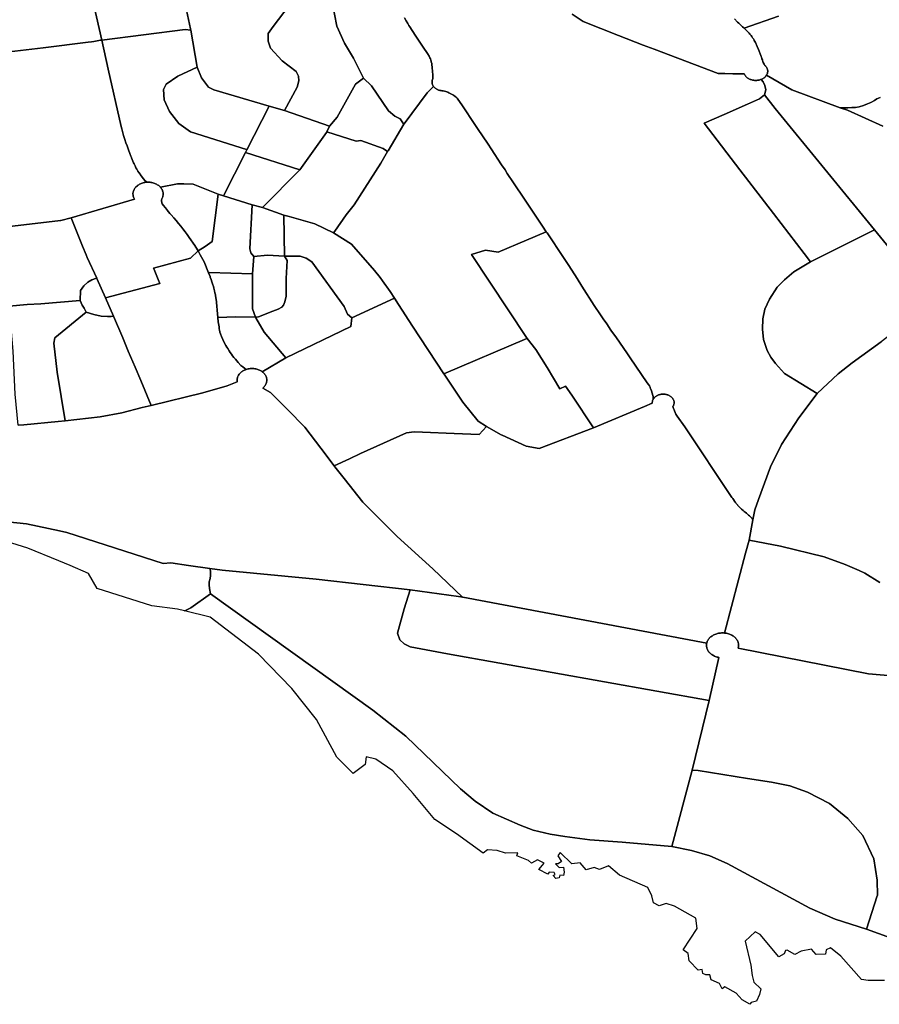
# Model space of a CAD drawing. Extents: x -9.487 to -9.308, y 38.676 to 38.769.
# Drawn here: x -9.439 to -9.429, y 38.69 to 38.702 of the extents above; entities that cross this region are included whole.
import ezdxf

# ---------------------------------------------------------------- set-up
doc = ezdxf.new("R2010")
doc.units = 0

msp = doc.modelspace()

# ---------------------------------------------------------------- linework, layer by layer
at = {"layer": 'sub-seccao_estatistica_2011'}
for points in [[(-9.439395, 38.70395), (-9.439298, 38.703996), (-9.439166, 38.70403), (-9.439038, 38.704048), (-9.438912, 38.704056), (-9.43883, 38.704046), (-9.43883, 38.704046), (-9.438799, 38.703962), (-9.438762, 38.703845), (-9.438733, 38.703735), (-9.438728, 38.703716), (-9.438725, 38.703703), (-9.438712, 38.703652), (-9.43849, 38.702661), (-9.438346, 38.702018), (-9.438362, 38.702016), (-9.438444, 38.702002), (-9.438476, 38.701997), (-9.438517, 38.70199), (-9.439081, 38.70192), (-9.439657, 38.701852)], [(-9.43599, 38.702454), (-9.43619, 38.70219), (-9.436255, 38.7021), (-9.436254, 38.702005), (-9.436223, 38.701915), (-9.436077, 38.701757), (-9.435903, 38.701622), (-9.435875, 38.701565), (-9.435868, 38.701505), (-9.435888, 38.701426), (-9.436051, 38.701134), (-9.43624, 38.701188), (-9.436935, 38.701394), (-9.437002, 38.701428), (-9.437092, 38.701543), (-9.437147, 38.701678), (-9.437228, 38.702142), (-9.437232, 38.70216), (-9.437354, 38.702752)], [(-9.435449, 38.702494), (-9.435392, 38.702195), (-9.435296, 38.701978), (-9.435183, 38.701789), (-9.435055, 38.701539), (-9.435155, 38.701466), (-9.435388, 38.701048), (-9.435485, 38.700936), (-9.436051, 38.701134), (-9.435888, 38.701426), (-9.435868, 38.701505), (-9.435875, 38.701565), (-9.435903, 38.701622), (-9.436077, 38.701757), (-9.436223, 38.701915), (-9.436254, 38.702005), (-9.436255, 38.7021), (-9.43619, 38.70219), (-9.43599, 38.702454)], [(-9.434542, 38.702297), (-9.434521, 38.702259), (-9.434501, 38.702226), (-9.434486, 38.7022), (-9.434474, 38.702183), (-9.434405, 38.702078), (-9.434305, 38.70193), (-9.434253, 38.701851), (-9.434231, 38.701815), (-9.434227, 38.701809), (-9.434222, 38.701795), (-9.434215, 38.701781), (-9.434211, 38.701767), (-9.434207, 38.701755), (-9.434204, 38.701743), (-9.434199, 38.701723), (-9.434197, 38.701705), (-9.434193, 38.701683), (-9.434192, 38.70166), (-9.43419, 38.701638), (-9.434188, 38.701615), (-9.434186, 38.701592), (-9.434186, 38.701569), (-9.434186, 38.701553), (-9.434185, 38.701532), (-9.434185, 38.701532), (-9.434188, 38.701526), (-9.43419, 38.70152), (-9.434193, 38.701513), (-9.434194, 38.701506), (-9.434195, 38.701499), (-9.434195, 38.701493), (-9.434195, 38.701486), (-9.434194, 38.701479), (-9.434193, 38.701472), (-9.434192, 38.701466), (-9.434189, 38.701459), (-9.434187, 38.701453), (-9.434184, 38.701446), (-9.43418, 38.70144), (-9.434176, 38.701434), (-9.434257, 38.701355), (-9.434547, 38.700966), (-9.43455, 38.70096), (-9.434554, 38.700966), (-9.434597, 38.701027), (-9.434661, 38.701061), (-9.434742, 38.70113), (-9.434954, 38.701443), (-9.435055, 38.701539), (-9.435183, 38.701789), (-9.435296, 38.701978), (-9.435392, 38.702195), (-9.435449, 38.702494)], [(-9.432432, 38.702344), (-9.432294, 38.702252), (-9.431851, 38.702077), (-9.431542, 38.701956), (-9.431404, 38.701904), (-9.430598, 38.701599), (-9.430515, 38.701597), (-9.430415, 38.701595), (-9.430272, 38.701593), (-9.430269, 38.701586), (-9.430265, 38.70158), (-9.430261, 38.701573), (-9.430257, 38.701567), (-9.430252, 38.701561), (-9.430246, 38.701555), (-9.43024, 38.70155), (-9.430234, 38.701545), (-9.430226, 38.70154), (-9.430219, 38.701536), (-9.430212, 38.701531), (-9.430204, 38.701528), (-9.430196, 38.701524), (-9.430187, 38.701521), (-9.430178, 38.701519), (-9.430169, 38.701516), (-9.43016, 38.701515), (-9.430151, 38.701513), (-9.430142, 38.701512), (-9.430132, 38.701512), (-9.430123, 38.701512), (-9.430114, 38.701512), (-9.430104, 38.701513), (-9.430095, 38.701515), (-9.430086, 38.701516), (-9.430077, 38.701519), (-9.430068, 38.701521), (-9.43006, 38.701524), (-9.430034, 38.701495), (-9.430013, 38.701446), (-9.430002, 38.701394), (-9.430018, 38.701331), (-9.430078, 38.701282), (-9.43023, 38.701214), (-9.430524, 38.701085), (-9.430777, 38.700974), (-9.430764, 38.700956), (-9.430722, 38.700902), (-9.430327, 38.700388), (-9.429905, 38.699839), (-9.429518, 38.699335), (-9.429439, 38.699232), (-9.42965, 38.699104), (-9.429767, 38.699006), (-9.429859, 38.698914), (-9.429956, 38.698764), (-9.430012, 38.698635), (-9.430038, 38.698517), (-9.430043, 38.698385), (-9.430031, 38.698255), (-9.429984, 38.698118), (-9.429936, 38.698032), (-9.429878, 38.697954), (-9.429766, 38.697829), (-9.429356, 38.697575), (-9.429586, 38.69727), (-9.429804, 38.696934), (-9.42994, 38.696654), (-9.430092, 38.696246), (-9.43014, 38.696117), (-9.43014, 38.696117), (-9.430164, 38.695989), (-9.430167, 38.695995), (-9.430171, 38.696001), (-9.430177, 38.696009), (-9.430188, 38.696022), (-9.430197, 38.696031), (-9.430206, 38.69604), (-9.430218, 38.69605), (-9.430229, 38.696061), (-9.430243, 38.696071), (-9.430259, 38.696084), (-9.430272, 38.696094), (-9.430287, 38.696107), (-9.430307, 38.696124), (-9.430316, 38.696132), (-9.430324, 38.696141), (-9.430333, 38.696149), (-9.430341, 38.696158), (-9.430349, 38.696167), (-9.430351, 38.696169), (-9.430357, 38.696176), (-9.430364, 38.696185), (-9.430368, 38.696189), (-9.430372, 38.696194), (-9.430379, 38.696203), (-9.430386, 38.696212), (-9.430416, 38.696256), (-9.430426, 38.69627), (-9.431019, 38.697156), (-9.431115, 38.697293), (-9.43113, 38.697318), (-9.431139, 38.697337), (-9.431148, 38.697359), (-9.431154, 38.697373), (-9.431161, 38.69739), (-9.431165, 38.6974), (-9.431169, 38.697412), (-9.431165, 38.697418), (-9.431162, 38.697424), (-9.431159, 38.69743), (-9.431157, 38.697437), (-9.431155, 38.697443), (-9.431154, 38.69745), (-9.431153, 38.697456), (-9.431153, 38.697463), (-9.431153, 38.69747), (-9.431154, 38.697476), (-9.431156, 38.697483), (-9.431158, 38.69749), (-9.43116, 38.697496), (-9.431163, 38.697502), (-9.431167, 38.697508), (-9.431171, 38.697514), (-9.431175, 38.69752), (-9.43118, 38.697525), (-9.431185, 38.697531), (-9.431191, 38.697536), (-9.431197, 38.69754), (-9.431203, 38.697545), (-9.43121, 38.697549), (-9.431217, 38.697553), (-9.431225, 38.697556), (-9.431232, 38.697559), (-9.43124, 38.697562), (-9.431248, 38.697564), (-9.431256, 38.697566), (-9.431265, 38.697567), (-9.431273, 38.697568), (-9.431282, 38.697569), (-9.43129, 38.697569), (-9.431298, 38.697569), (-9.431307, 38.697568), (-9.431316, 38.697567), (-9.431324, 38.697566), (-9.431332, 38.697564), (-9.43134, 38.697562), (-9.431348, 38.697559), (-9.431356, 38.697556), (-9.431363, 38.697553), (-9.43137, 38.697549), (-9.431377, 38.697545), (-9.431383, 38.697541), (-9.431389, 38.697536), (-9.431395, 38.697531), (-9.4314, 38.697526), (-9.431405, 38.69752), (-9.43141, 38.697514), (-9.431414, 38.697509), (-9.431417, 38.697502), (-9.431417, 38.697526), (-9.431418, 38.69754), (-9.431421, 38.697551), (-9.431429, 38.697581), (-9.431438, 38.69761), (-9.431449, 38.69764), (-9.431452, 38.697648), (-9.431455, 38.697656), (-9.431464, 38.697672), (-9.431476, 38.697689), (-9.431492, 38.697713), (-9.431705, 38.698025), (-9.431747, 38.698086), (-9.431878, 38.698275), (-9.431947, 38.698374), (-9.432, 38.698451), (-9.432046, 38.698517), (-9.432079, 38.698567), (-9.432156, 38.698684), (-9.432312, 38.698926), (-9.432373, 38.699021), (-9.432478, 38.699187), (-9.432517, 38.699248), (-9.432541, 38.699284), (-9.432749, 38.699594), (-9.432759, 38.699608), (-9.432807, 38.699681), (-9.433033, 38.70002), (-9.43317, 38.700225), (-9.433249, 38.700343), (-9.433277, 38.700386), (-9.43332, 38.700451), (-9.433453, 38.700653), (-9.43349, 38.700709), (-9.433624, 38.700907), (-9.433673, 38.700981), (-9.433796, 38.701168), (-9.43382, 38.701204), (-9.43387, 38.701274), (-9.433881, 38.70129), (-9.433884, 38.701294), (-9.433886, 38.701296), (-9.433893, 38.701302), (-9.433904, 38.701311), (-9.433925, 38.701325), (-9.433958, 38.701342), (-9.433984, 38.701355), (-9.433998, 38.701362), (-9.434022, 38.701373), (-9.434056, 38.701382), (-9.434064, 38.701382), (-9.434073, 38.701382), (-9.434081, 38.701383), (-9.434089, 38.701384), (-9.434097, 38.701386), (-9.434105, 38.701388), (-9.434113, 38.70139), (-9.434121, 38.701393), (-9.434128, 38.701396), (-9.434135, 38.7014), (-9.434142, 38.701404), (-9.434149, 38.701408), (-9.434155, 38.701413), (-9.434161, 38.701418), (-9.434166, 38.701423), (-9.434171, 38.701429), (-9.434176, 38.701434), (-9.43418, 38.70144), (-9.434184, 38.701446), (-9.434187, 38.701453), (-9.434189, 38.701459), (-9.434192, 38.701466), (-9.434193, 38.701472), (-9.434194, 38.701479), (-9.434195, 38.701486), (-9.434195, 38.701493), (-9.434195, 38.701499), (-9.434194, 38.701506), (-9.434193, 38.701513), (-9.43419, 38.70152), (-9.434188, 38.701526), (-9.434185, 38.701532), (-9.434186, 38.701553), (-9.434186, 38.701569), (-9.434186, 38.701592), (-9.434188, 38.701615), (-9.43419, 38.701638), (-9.434192, 38.70166), (-9.434193, 38.701683), (-9.434197, 38.701705), (-9.434199, 38.701723), (-9.434204, 38.701743), (-9.434207, 38.701755), (-9.434211, 38.701767), (-9.434215, 38.701781), (-9.434222, 38.701795), (-9.434227, 38.701809), (-9.434231, 38.701815), (-9.434253, 38.701851), (-9.434305, 38.70193), (-9.434405, 38.702078), (-9.434474, 38.702183), (-9.434486, 38.7022), (-9.434501, 38.702226), (-9.434521, 38.702259), (-9.434542, 38.702297)], [(-9.430393, 38.702286), (-9.430355, 38.702244), (-9.430341, 38.702229), (-9.43031, 38.702202), (-9.430293, 38.702186), (-9.430278, 38.702172), (-9.430271, 38.702166), (-9.430233, 38.702129), (-9.43021, 38.702104), (-9.430201, 38.702094), (-9.430186, 38.702077), (-9.430176, 38.702063), (-9.430166, 38.702048), (-9.430153, 38.702028), (-9.430146, 38.702015), (-9.430138, 38.702001), (-9.430131, 38.701987), (-9.430109, 38.701936), (-9.430094, 38.701901), (-9.430064, 38.701824), (-9.430058, 38.70181), (-9.430056, 38.701805), (-9.43005, 38.701788), (-9.430049, 38.701781), (-9.430044, 38.70177), (-9.430038, 38.701747), (-9.430033, 38.701735), (-9.430023, 38.701717), (-9.430012, 38.7017), (-9.430006, 38.701694), (-9.430001, 38.701688), (-9.429996, 38.701682), (-9.429992, 38.701676), (-9.429988, 38.701669), (-9.429985, 38.701663), (-9.429982, 38.701656), (-9.42998, 38.701649), (-9.429978, 38.701642), (-9.429977, 38.701635), (-9.429977, 38.701628), (-9.429977, 38.701621), (-9.429978, 38.701614), (-9.429979, 38.701607), (-9.429981, 38.7016), (-9.429983, 38.701593), (-9.429986, 38.701586), (-9.42999, 38.70158), (-9.429991, 38.701578), (-9.429994, 38.701573), (-9.429999, 38.701567), (-9.430004, 38.701561), (-9.430009, 38.701555), (-9.430015, 38.70155), (-9.430022, 38.701545), (-9.430029, 38.70154), (-9.430036, 38.701535), (-9.430044, 38.701531), (-9.430052, 38.701528), (-9.43006, 38.701524), (-9.430068, 38.701521), (-9.430077, 38.701519), (-9.430086, 38.701516), (-9.430095, 38.701515), (-9.430104, 38.701513), (-9.430114, 38.701512), (-9.430123, 38.701512), (-9.430132, 38.701512), (-9.430142, 38.701512), (-9.430151, 38.701513), (-9.43016, 38.701515), (-9.430169, 38.701516), (-9.430178, 38.701519), (-9.430187, 38.701521), (-9.430196, 38.701524), (-9.430204, 38.701528), (-9.430212, 38.701531), (-9.430219, 38.701536), (-9.430226, 38.70154), (-9.430234, 38.701545), (-9.43024, 38.70155), (-9.430246, 38.701555), (-9.430252, 38.701561), (-9.430257, 38.701567), (-9.430261, 38.701573), (-9.430265, 38.70158), (-9.430269, 38.701586), (-9.430272, 38.701593), (-9.430415, 38.701595), (-9.430515, 38.701597), (-9.430598, 38.701599), (-9.431404, 38.701904), (-9.431542, 38.701956), (-9.431851, 38.702077), (-9.432294, 38.702252), (-9.432432, 38.702344)], [(-9.42984, 38.702319), (-9.430271, 38.702166), (-9.430278, 38.702172), (-9.430293, 38.702186), (-9.43031, 38.702202), (-9.430341, 38.702229), (-9.430355, 38.702244), (-9.430393, 38.702286)], [(-9.428564, 38.701295), (-9.428607, 38.70128), (-9.428636, 38.70126), (-9.42868, 38.701234), (-9.428722, 38.701219), (-9.428773, 38.701196), (-9.428829, 38.701178), (-9.428873, 38.701171), (-9.42892, 38.701169), (-9.428968, 38.701167), (-9.42902, 38.701166), (-9.429065, 38.701168), (-9.429673, 38.701391), (-9.42999, 38.701577), (-9.429991, 38.701578), (-9.42999, 38.70158), (-9.429986, 38.701586), (-9.429983, 38.701593), (-9.429981, 38.7016), (-9.429979, 38.701607), (-9.429978, 38.701614), (-9.429977, 38.701621), (-9.429977, 38.701628), (-9.429977, 38.701635), (-9.429978, 38.701642), (-9.42998, 38.701649), (-9.429982, 38.701656), (-9.429985, 38.701663), (-9.429988, 38.701669), (-9.429992, 38.701676), (-9.429996, 38.701682), (-9.430001, 38.701688), (-9.430006, 38.701694), (-9.430012, 38.7017), (-9.430023, 38.701717), (-9.430033, 38.701735), (-9.430038, 38.701747), (-9.430044, 38.70177), (-9.430049, 38.701781), (-9.43005, 38.701788), (-9.430056, 38.701805), (-9.430058, 38.70181), (-9.430064, 38.701824), (-9.430094, 38.701901), (-9.430109, 38.701936), (-9.430131, 38.701987), (-9.430138, 38.702001), (-9.430146, 38.702015), (-9.430153, 38.702028), (-9.430166, 38.702048), (-9.430176, 38.702063), (-9.430186, 38.702077), (-9.430201, 38.702094), (-9.43021, 38.702104), (-9.430233, 38.702129), (-9.430271, 38.702166), (-9.42984, 38.702319)], [(-9.439657, 38.701852), (-9.439081, 38.70192), (-9.438517, 38.70199), (-9.438476, 38.701997), (-9.438444, 38.702002), (-9.438362, 38.702016), (-9.438346, 38.702018), (-9.438265, 38.701653), (-9.438103, 38.700934), (-9.438095, 38.700902), (-9.438081, 38.700851), (-9.438071, 38.70082), (-9.438056, 38.70077), (-9.438041, 38.700726), (-9.438028, 38.700689), (-9.43801, 38.700639), (-9.437994, 38.700595), (-9.437979, 38.700559), (-9.437972, 38.700541), (-9.437971, 38.700539), (-9.437946, 38.700476), (-9.43794, 38.700463), (-9.437926, 38.700437), (-9.437915, 38.700414), (-9.437905, 38.700397), (-9.43789, 38.700373), (-9.437879, 38.700354), (-9.437864, 38.700332), (-9.437858, 38.700323), (-9.437825, 38.700277), (-9.4378, 38.70025), (-9.437776, 38.700232), (-9.437776, 38.700232), (-9.437789, 38.700231), (-9.437802, 38.700229), (-9.437814, 38.700227), (-9.437826, 38.700224), (-9.437837, 38.70022), (-9.437849, 38.700216), (-9.437859, 38.700212), (-9.437871, 38.700206), (-9.437879, 38.700201), (-9.43788, 38.700201), (-9.43789, 38.700194), (-9.437898, 38.700188), (-9.437908, 38.70018), (-9.437915, 38.700173), (-9.437922, 38.700165), (-9.437929, 38.700156), (-9.437935, 38.700148), (-9.43794, 38.700139), (-9.437944, 38.70013), (-9.437947, 38.700122), (-9.437948, 38.700119), (-9.43795, 38.700111), (-9.437952, 38.700103), (-9.437953, 38.700094), (-9.437953, 38.700084), (-9.437952, 38.700074), (-9.437951, 38.700065), (-9.437949, 38.700055), (-9.437946, 38.700046), (-9.437943, 38.700037), (-9.437938, 38.700027), (-9.437935, 38.700021), (-9.438728, 38.699783), (-9.438859, 38.699752), (-9.438863, 38.69975), (-9.439684, 38.699655)], [(-9.428315, 38.699245), (-9.428633, 38.699633), (-9.429883, 38.701157), (-9.430018, 38.701331), (-9.430002, 38.701394), (-9.430013, 38.701446), (-9.430034, 38.701495), (-9.43006, 38.701524), (-9.430052, 38.701528), (-9.430044, 38.701531), (-9.430036, 38.701535), (-9.430029, 38.70154), (-9.430022, 38.701545), (-9.430015, 38.70155), (-9.430009, 38.701555), (-9.430004, 38.701561), (-9.429999, 38.701567), (-9.429994, 38.701573), (-9.429991, 38.701578), (-9.42999, 38.701577), (-9.429673, 38.701391), (-9.429065, 38.701168), (-9.429065, 38.701168), (-9.428976, 38.701136), (-9.428531, 38.700937)], [(-9.428531, 38.700937), (-9.428976, 38.701136), (-9.429065, 38.701168), (-9.42902, 38.701166), (-9.428968, 38.701167), (-9.42892, 38.701169), (-9.428873, 38.701171), (-9.428829, 38.701178), (-9.428773, 38.701196), (-9.428722, 38.701219), (-9.42868, 38.701234), (-9.428636, 38.70126), (-9.428607, 38.70128), (-9.428564, 38.701295)], [(-9.428567, 38.6952), (-9.428756, 38.69532), (-9.428829, 38.695352), (-9.429003, 38.695429), (-9.429268, 38.695525), (-9.429818, 38.695658), (-9.43021, 38.695735), (-9.430164, 38.695989), (-9.43014, 38.696117), (-9.43014, 38.696117), (-9.430092, 38.696246), (-9.42994, 38.696654), (-9.429804, 38.696934), (-9.429586, 38.69727), (-9.429356, 38.697575), (-9.429092, 38.697826), (-9.428916, 38.697963), (-9.42855, 38.698228)], [(-9.439394, 38.697177), (-9.439325, 38.697182), (-9.438893, 38.697224), (-9.438804, 38.697234), (-9.438364, 38.697285), (-9.438093, 38.697333), (-9.437837, 38.6974), (-9.437726, 38.697427), (-9.437724, 38.697428), (-9.437076, 38.697585), (-9.436771, 38.697673), (-9.436642, 38.697725), (-9.436644, 38.697733), (-9.436644, 38.697743), (-9.436644, 38.697753), (-9.436643, 38.697762), (-9.436641, 38.697772), (-9.436639, 38.697781), (-9.436638, 38.697783), (-9.436635, 38.69779), (-9.436631, 38.6978), (-9.436626, 38.697809), (-9.43662, 38.697818), (-9.436614, 38.697825), (-9.436607, 38.697833), (-9.436598, 38.697842), (-9.436591, 38.697848), (-9.436581, 38.697855), (-9.436572, 38.697861), (-9.436562, 38.697867), (-9.436552, 38.697872), (-9.436541, 38.697876), (-9.436531, 38.69788), (-9.436529, 38.69788), (-9.436519, 38.697884), (-9.436505, 38.697887), (-9.436495, 38.697888), (-9.436481, 38.69789), (-9.436469, 38.697891), (-9.436455, 38.697891), (-9.436444, 38.697891), (-9.436433, 38.69789), (-9.43642, 38.697888), (-9.436409, 38.697886), (-9.436396, 38.697883), (-9.436384, 38.697879), (-9.436374, 38.697876), (-9.436363, 38.697871), (-9.436353, 38.697866), (-9.436342, 38.69786), (-9.436333, 38.697853), (-9.436328, 38.69785), (-9.436328, 38.69785), (-9.436324, 38.697846), (-9.436315, 38.697839), (-9.436308, 38.697832), (-9.436301, 38.697824), (-9.436295, 38.697815), (-9.436289, 38.697807), (-9.436285, 38.697798), (-9.43628, 38.697789), (-9.436277, 38.69778), (-9.436275, 38.69777), (-9.436273, 38.697761), (-9.436272, 38.697749), (-9.436272, 38.697742), (-9.436273, 38.697732), (-9.436274, 38.697724), (-9.436276, 38.697714), (-9.43628, 38.697704), (-9.436283, 38.697696), (-9.436288, 38.697686), (-9.436293, 38.697678), (-9.4363, 38.697669), (-9.436306, 38.697662), (-9.436313, 38.697654), (-9.436321, 38.697646), (-9.436322, 38.697646), (-9.436224, 38.69759), (-9.436012, 38.697376), (-9.435792, 38.697154), (-9.435527, 38.696802), (-9.435429, 38.696673), (-9.435425, 38.696667), (-9.435417, 38.696656), (-9.435301, 38.69651), (-9.435065, 38.696213), (-9.434634, 38.695779), (-9.434185, 38.695374), (-9.433812, 38.695018), (-9.43381, 38.695016), (-9.433861, 38.695026), (-9.43447, 38.695109), (-9.435649, 38.695242), (-9.436833, 38.695355), (-9.436989, 38.695377), (-9.437257, 38.695416), (-9.437476, 38.695449), (-9.437572, 38.695442), (-9.438785, 38.695831), (-9.438875, 38.69585), (-9.43929, 38.695937), (-9.439825, 38.695993)], [(-9.439825, 38.695993), (-9.43929, 38.695937), (-9.438875, 38.69585), (-9.438875, 38.69585), (-9.438785, 38.695831), (-9.437572, 38.695442), (-9.437476, 38.695449), (-9.437257, 38.695416), (-9.436989, 38.695377), (-9.43698, 38.69535), (-9.436979, 38.695322), (-9.436977, 38.695289), (-9.436984, 38.69525), (-9.436994, 38.695209), (-9.436995, 38.695174), (-9.436991, 38.695126), (-9.43698, 38.695059), (-9.437228, 38.694884), (-9.437303, 38.694844), (-9.437304, 38.694844), (-9.437395, 38.694866), (-9.437714, 38.694907), (-9.438401, 38.695126), (-9.438513, 38.695314), (-9.438742, 38.695417), (-9.438886, 38.695472), (-9.439274, 38.695632), (-9.439667, 38.695755)], [(-9.428418, 38.694028), (-9.428712, 38.694055), (-9.430348, 38.694378), (-9.430346, 38.694386), (-9.430344, 38.694395), (-9.430344, 38.694405), (-9.430343, 38.694415), (-9.430344, 38.694424), (-9.430345, 38.694434), (-9.430347, 38.694444), (-9.43035, 38.694453), (-9.430354, 38.694462), (-9.430358, 38.694471), (-9.430363, 38.69448), (-9.430369, 38.694489), (-9.430376, 38.694497), (-9.430383, 38.694505), (-9.43039, 38.694513), (-9.430399, 38.69452), (-9.430408, 38.694527), (-9.430417, 38.694533), (-9.430427, 38.694539), (-9.430437, 38.694545), (-9.430448, 38.694549), (-9.430459, 38.694554), (-9.430471, 38.694558), (-9.430483, 38.694561), (-9.430495, 38.694564), (-9.430507, 38.694566), (-9.430519, 38.694567), (-9.430254, 38.69557), (-9.43021, 38.695735), (-9.429818, 38.695658), (-9.429268, 38.695525), (-9.429003, 38.695429), (-9.428829, 38.695352), (-9.428829, 38.695352), (-9.428756, 38.69532), (-9.428567, 38.6952)], [(-9.428511, 38.6902), (-9.428715, 38.6902), (-9.428797, 38.690212), (-9.429056, 38.690505), (-9.429187, 38.69061), (-9.429241, 38.690585), (-9.42925, 38.690532), (-9.429366, 38.690525), (-9.429425, 38.690596), (-9.429557, 38.690568), (-9.429637, 38.690528), (-9.429733, 38.69058), (-9.429754, 38.690577), (-9.42977, 38.690537), (-9.429837, 38.690499), (-9.43007, 38.690778), (-9.430135, 38.690812), (-9.430261, 38.690696), (-9.430188, 38.690391), (-9.430172, 38.690261), (-9.43015, 38.690179), (-9.430064, 38.690095), (-9.43008, 38.690025), (-9.430119, 38.68994), (-9.430186, 38.689925), (-9.4302, 38.689901), (-9.430299, 38.689956), (-9.430372, 38.690043), (-9.430516, 38.690119), (-9.430549, 38.690097), (-9.430584, 38.690161), (-9.430687, 38.69021), (-9.430705, 38.690273), (-9.430756, 38.690273), (-9.430794, 38.690289), (-9.430802, 38.690339), (-9.430852, 38.690331), (-9.430963, 38.690446), (-9.430978, 38.690539), (-9.43104, 38.690586), (-9.430862, 38.690852), (-9.430881, 38.690982), (-9.431149, 38.691136), (-9.431251, 38.691169), (-9.431342, 38.691137), (-9.431414, 38.691178), (-9.431433, 38.691266), (-9.431482, 38.691369), (-9.431841, 38.691522), (-9.431979, 38.691643), (-9.43209, 38.691594), (-9.432159, 38.691622), (-9.432257, 38.691592), (-9.432333, 38.691679), (-9.432438, 38.691667), (-9.432583, 38.691809), (-9.432613, 38.691766), (-9.432567, 38.691697), (-9.432611, 38.691665), (-9.432645, 38.691667), (-9.432597, 38.69162), (-9.432543, 38.691623), (-9.432535, 38.691562), (-9.432541, 38.69152), (-9.432588, 38.691522), (-9.432598, 38.69149), (-9.432638, 38.691484), (-9.432673, 38.691518), (-9.432646, 38.691532), (-9.43266, 38.691558), (-9.432721, 38.69156), (-9.432738, 38.691536), (-9.432851, 38.691596), (-9.432788, 38.691674), (-9.43287, 38.691718), (-9.432944, 38.691675), (-9.432982, 38.691709), (-9.433129, 38.691766), (-9.433116, 38.691806), (-9.433272, 38.691799), (-9.433375, 38.691832), (-9.433497, 38.691842), (-9.433554, 38.691801), (-9.433888, 38.692045), (-9.434159, 38.692225), (-9.434433, 38.692552), (-9.434686, 38.692837), (-9.434902, 38.692981), (-9.435022, 38.693011), (-9.435037, 38.692913), (-9.435184, 38.692802), (-9.435392, 38.693007), (-9.435645, 38.69348), (-9.435957, 38.693871), (-9.436376, 38.694302), (-9.436982, 38.694766), (-9.437304, 38.694844), (-9.437303, 38.694844), (-9.437228, 38.694884), (-9.43698, 38.695059), (-9.434937, 38.693598), (-9.434525, 38.693271), (-9.433836, 38.692608), (-9.433654, 38.692453), (-9.433433, 38.692302), (-9.433087, 38.692152), (-9.432926, 38.692088), (-9.432711, 38.692038), (-9.432528, 38.692008), (-9.43221, 38.691966), (-9.431805, 38.69194), (-9.43118, 38.691883), (-9.430933, 38.691834), (-9.430705, 38.691767), (-9.430488, 38.691672), (-9.429446, 38.69111), (-9.429129, 38.690972), (-9.428734, 38.690845), (-9.428281, 38.690682)], [(-9.428281, 38.690682), (-9.428734, 38.690845), (-9.4286, 38.691266), (-9.428599, 38.691268), (-9.428603, 38.691459), (-9.428642, 38.691731), (-9.428782, 38.692023), (-9.428971, 38.692236), (-9.4292, 38.692423), (-9.429477, 38.692565), (-9.429699, 38.692646), (-9.429929, 38.692694), (-9.430231, 38.69274), (-9.43085, 38.692841), (-9.430925, 38.692845), (-9.430713, 38.693719), (-9.430589, 38.69426), (-9.430601, 38.694262), (-9.430613, 38.694265), (-9.430624, 38.694269), (-9.430636, 38.694273), (-9.430647, 38.694278), (-9.430657, 38.694283), (-9.430667, 38.694289), (-9.430677, 38.694295), (-9.430686, 38.694301), (-9.430695, 38.694308), (-9.430703, 38.694316), (-9.430711, 38.694323), (-9.430717, 38.694332), (-9.430723, 38.69434), (-9.430729, 38.694349), (-9.430734, 38.694358), (-9.430738, 38.694367), (-9.430741, 38.694376), (-9.430743, 38.694386), (-9.430745, 38.694396), (-9.430746, 38.694405), (-9.430746, 38.694415), (-9.430746, 38.694425), (-9.430744, 38.694434), (-9.430743, 38.69444), (-9.430742, 38.694444), (-9.430739, 38.694453), (-9.430736, 38.694463), (-9.430731, 38.694472), (-9.430726, 38.694481), (-9.43072, 38.694489), (-9.430714, 38.694497), (-9.430707, 38.694505), (-9.430699, 38.694513), (-9.43069, 38.69452), (-9.430681, 38.694527), (-9.430672, 38.694533), (-9.430662, 38.694539), (-9.430652, 38.694545), (-9.430641, 38.69455), (-9.43063, 38.694554), (-9.430618, 38.694558), (-9.430606, 38.694561), (-9.430594, 38.694564), (-9.430582, 38.694566), (-9.43057, 38.694567), (-9.430557, 38.694568), (-9.430544, 38.694568), (-9.430532, 38.694568), (-9.430519, 38.694567), (-9.430519, 38.694567), (-9.430507, 38.694566), (-9.430495, 38.694564), (-9.430483, 38.694561), (-9.430471, 38.694558), (-9.430459, 38.694554), (-9.430448, 38.694549), (-9.430437, 38.694545), (-9.430427, 38.694539), (-9.430417, 38.694533), (-9.430408, 38.694527), (-9.430399, 38.69452), (-9.43039, 38.694513), (-9.430383, 38.694505), (-9.430376, 38.694497), (-9.430369, 38.694489), (-9.430363, 38.69448), (-9.430358, 38.694471), (-9.430354, 38.694462), (-9.43035, 38.694453), (-9.430347, 38.694444), (-9.430345, 38.694434), (-9.430344, 38.694424), (-9.430343, 38.694415), (-9.430344, 38.694405), (-9.430344, 38.694395), (-9.430346, 38.694386), (-9.430348, 38.694378), (-9.428712, 38.694055), (-9.428418, 38.694028)]]:
    msp.add_lwpolyline(points, dxfattribs=at)
for points in [[(-9.437228, 38.702142), (-9.437298, 38.70215), (-9.438346, 38.702018), (-9.43849, 38.702661), (-9.438488, 38.702662), (-9.437893, 38.702734), (-9.437837, 38.702765), (-9.437809, 38.702818), (-9.437844, 38.702989), (-9.437876, 38.703188), (-9.437765, 38.703219), (-9.437388, 38.703246), (-9.437354, 38.702752), (-9.437232, 38.70216), (-9.437228, 38.702142)], [(-9.437228, 38.702142), (-9.437147, 38.701678), (-9.43739, 38.701563), (-9.437537, 38.701463), (-9.43757, 38.701398), (-9.437563, 38.701266), (-9.437496, 38.701121), (-9.437377, 38.700972), (-9.437231, 38.700864), (-9.436526, 38.700642), (-9.436523, 38.700641), (-9.436541, 38.700607), (-9.436815, 38.700063), (-9.436883, 38.700084), (-9.437198, 38.700206), (-9.437312, 38.700211), (-9.437394, 38.700211), (-9.437608, 38.700168), (-9.437613, 38.700174), (-9.437621, 38.700181), (-9.437629, 38.700189), (-9.437638, 38.700195), (-9.437648, 38.700201), (-9.437658, 38.700207), (-9.437669, 38.700212), (-9.43768, 38.700217), (-9.43769, 38.700221), (-9.437703, 38.700224), (-9.437715, 38.700227), (-9.437727, 38.700229), (-9.437739, 38.700231), (-9.437752, 38.700232), (-9.437765, 38.700232), (-9.437776, 38.700232), (-9.4378, 38.70025), (-9.437825, 38.700277), (-9.437858, 38.700323), (-9.437864, 38.700332), (-9.437879, 38.700354), (-9.43789, 38.700373), (-9.437905, 38.700397), (-9.437915, 38.700414), (-9.437926, 38.700437), (-9.43794, 38.700463), (-9.437946, 38.700476), (-9.437971, 38.700539), (-9.437972, 38.700541), (-9.437979, 38.700559), (-9.437994, 38.700595), (-9.43801, 38.700639), (-9.438028, 38.700689), (-9.438041, 38.700726), (-9.438056, 38.70077), (-9.438071, 38.70082), (-9.438081, 38.700851), (-9.438095, 38.700902), (-9.438103, 38.700934), (-9.438265, 38.701653), (-9.438346, 38.702018), (-9.437298, 38.70215), (-9.437228, 38.702142)], [(-9.43624, 38.701188), (-9.436523, 38.700641), (-9.436526, 38.700642), (-9.437231, 38.700864), (-9.437377, 38.700972), (-9.437496, 38.701121), (-9.437563, 38.701266), (-9.43757, 38.701398), (-9.437537, 38.701463), (-9.43739, 38.701563), (-9.437147, 38.701678), (-9.437092, 38.701543), (-9.437002, 38.701428), (-9.436935, 38.701394), (-9.43624, 38.701188)], [(-9.43455, 38.70096), (-9.434747, 38.700627), (-9.434753, 38.700618), (-9.434811, 38.700656), (-9.43509, 38.700757), (-9.435149, 38.700746), (-9.435517, 38.700867), (-9.435485, 38.700936), (-9.435388, 38.701048), (-9.435155, 38.701466), (-9.435055, 38.701539), (-9.434954, 38.701443), (-9.434742, 38.70113), (-9.434661, 38.701061), (-9.434597, 38.701027), (-9.434554, 38.700966), (-9.43455, 38.70096)], [(-9.434056, 38.701382), (-9.434022, 38.701373), (-9.433998, 38.701362), (-9.433984, 38.701355), (-9.433958, 38.701342), (-9.433925, 38.701325), (-9.433904, 38.701311), (-9.433893, 38.701302), (-9.433886, 38.701296), (-9.433884, 38.701294), (-9.433881, 38.70129), (-9.43387, 38.701274), (-9.43382, 38.701204), (-9.433796, 38.701168), (-9.433673, 38.700981), (-9.433624, 38.700907), (-9.43349, 38.700709), (-9.433453, 38.700653), (-9.43332, 38.700451), (-9.433277, 38.700386), (-9.433249, 38.700343), (-9.43317, 38.700225), (-9.433033, 38.70002), (-9.432807, 38.699681), (-9.432759, 38.699608), (-9.433007, 38.699503), (-9.433363, 38.699353), (-9.433525, 38.699378), (-9.433699, 38.699322), (-9.43301, 38.698279), (-9.433001, 38.698268), (-9.433003, 38.698267), (-9.434046, 38.697824), (-9.434441, 38.698421), (-9.434615, 38.698697), (-9.434665, 38.698773), (-9.43472, 38.698859), (-9.434816, 38.698994), (-9.434848, 38.699035), (-9.434918, 38.699124), (-9.435205, 38.699453), (-9.435433, 38.699598), (-9.435418, 38.699617), (-9.435276, 38.699824), (-9.435173, 38.699946), (-9.434837, 38.700472), (-9.434753, 38.700618), (-9.434747, 38.700627), (-9.43455, 38.70096), (-9.434547, 38.700966), (-9.434257, 38.701355), (-9.434176, 38.701434), (-9.434171, 38.701429), (-9.434166, 38.701423), (-9.434161, 38.701418), (-9.434155, 38.701413), (-9.434149, 38.701408), (-9.434142, 38.701404), (-9.434135, 38.7014), (-9.434128, 38.701396), (-9.434121, 38.701393), (-9.434113, 38.70139), (-9.434105, 38.701388), (-9.434097, 38.701386), (-9.434089, 38.701384), (-9.434081, 38.701383), (-9.434073, 38.701382), (-9.434064, 38.701382), (-9.434056, 38.701382)], [(-9.428633, 38.699633), (-9.429439, 38.699232), (-9.429518, 38.699335), (-9.429905, 38.699839), (-9.430327, 38.700388), (-9.430722, 38.700902), (-9.430764, 38.700956), (-9.430777, 38.700974), (-9.430524, 38.701085), (-9.43023, 38.701214), (-9.430078, 38.701282), (-9.430018, 38.701331), (-9.429883, 38.701157), (-9.428633, 38.699633)], [(-9.436051, 38.701134), (-9.435485, 38.700936), (-9.435517, 38.700867), (-9.435522, 38.700857), (-9.435855, 38.700388), (-9.436541, 38.700607), (-9.436523, 38.700641), (-9.43624, 38.701188), (-9.436051, 38.701134)], [(-9.434753, 38.700618), (-9.434837, 38.700472), (-9.435173, 38.699946), (-9.435276, 38.699824), (-9.435418, 38.699617), (-9.435433, 38.699598), (-9.435666, 38.699707), (-9.43599, 38.699802), (-9.436059, 38.699818), (-9.436325, 38.699913), (-9.435855, 38.700388), (-9.435522, 38.700857), (-9.435517, 38.700867), (-9.435149, 38.700746), (-9.43509, 38.700757), (-9.434811, 38.700656), (-9.434753, 38.700618)], [(-9.435855, 38.700388), (-9.436325, 38.699913), (-9.436456, 38.699949), (-9.436815, 38.700063), (-9.436541, 38.700607), (-9.435855, 38.700388)], [(-9.437608, 38.700168), (-9.437606, 38.700166), (-9.437598, 38.700157), (-9.437593, 38.700149), (-9.437588, 38.700141), (-9.437583, 38.70013), (-9.43758, 38.700122), (-9.437577, 38.700112), (-9.437575, 38.700101), (-9.437574, 38.70009), (-9.437574, 38.700079), (-9.437575, 38.700069), (-9.437576, 38.70006), (-9.437579, 38.70005), (-9.437582, 38.700041), (-9.437586, 38.700032), (-9.437592, 38.700022), (-9.437594, 38.700006), (-9.437593, 38.699993), (-9.437591, 38.699983), (-9.43759, 38.699973), (-9.437585, 38.699961), (-9.43757, 38.699938), (-9.437529, 38.699888), (-9.437526, 38.699885), (-9.437523, 38.699882), (-9.43749, 38.699841), (-9.437472, 38.699821), (-9.437439, 38.699784), (-9.437411, 38.699751), (-9.43738, 38.699714), (-9.437353, 38.69968), (-9.437326, 38.699646), (-9.437297, 38.699608), (-9.437271, 38.699574), (-9.437246, 38.699538), (-9.437177, 38.699437), (-9.437163, 38.699416), (-9.437134, 38.699369), (-9.437229, 38.699279), (-9.437693, 38.699153), (-9.437685, 38.699137), (-9.437637, 38.699011), (-9.437615, 38.69896), (-9.4383, 38.698779), (-9.438407, 38.699023), (-9.438409, 38.699028), (-9.43853, 38.699288), (-9.438543, 38.699318), (-9.438588, 38.699429), (-9.438728, 38.699783), (-9.437935, 38.700021), (-9.437938, 38.700027), (-9.437943, 38.700037), (-9.437946, 38.700046), (-9.437949, 38.700055), (-9.437951, 38.700065), (-9.437952, 38.700074), (-9.437953, 38.700084), (-9.437953, 38.700094), (-9.437952, 38.700103), (-9.43795, 38.700111), (-9.437948, 38.700119), (-9.437947, 38.700122), (-9.437944, 38.70013), (-9.43794, 38.700139), (-9.437935, 38.700148), (-9.437929, 38.700156), (-9.437922, 38.700165), (-9.437915, 38.700173), (-9.437908, 38.70018), (-9.437898, 38.700188), (-9.43789, 38.700194), (-9.43788, 38.700201), (-9.437879, 38.700201), (-9.437871, 38.700206), (-9.437859, 38.700212), (-9.437849, 38.700216), (-9.437837, 38.70022), (-9.437826, 38.700224), (-9.437814, 38.700227), (-9.437802, 38.700229), (-9.437789, 38.700231), (-9.437776, 38.700232), (-9.437765, 38.700232), (-9.437752, 38.700232), (-9.437739, 38.700231), (-9.437727, 38.700229), (-9.437715, 38.700227), (-9.437703, 38.700224), (-9.43769, 38.700221), (-9.43768, 38.700217), (-9.437669, 38.700212), (-9.437658, 38.700207), (-9.437648, 38.700201), (-9.437638, 38.700195), (-9.437629, 38.700189), (-9.437621, 38.700181), (-9.437613, 38.700174), (-9.437608, 38.700168)], [(-9.436883, 38.700084), (-9.436959, 38.699485), (-9.437045, 38.699425), (-9.437134, 38.699369), (-9.437163, 38.699416), (-9.437177, 38.699437), (-9.437246, 38.699538), (-9.437271, 38.699574), (-9.437297, 38.699608), (-9.437326, 38.699646), (-9.437353, 38.69968), (-9.43738, 38.699714), (-9.437411, 38.699751), (-9.437439, 38.699784), (-9.437472, 38.699821), (-9.43749, 38.699841), (-9.437523, 38.699882), (-9.437526, 38.699885), (-9.437529, 38.699888), (-9.43757, 38.699938), (-9.437585, 38.699961), (-9.43759, 38.699973), (-9.437591, 38.699983), (-9.437593, 38.699993), (-9.437594, 38.700006), (-9.437592, 38.700022), (-9.437586, 38.700032), (-9.437582, 38.700041), (-9.437579, 38.70005), (-9.437576, 38.70006), (-9.437575, 38.700069), (-9.437574, 38.700079), (-9.437574, 38.70009), (-9.437575, 38.700101), (-9.437577, 38.700112), (-9.43758, 38.700122), (-9.437583, 38.70013), (-9.437588, 38.700141), (-9.437593, 38.700149), (-9.437598, 38.700157), (-9.437606, 38.700166), (-9.437608, 38.700168), (-9.437394, 38.700211), (-9.437312, 38.700211), (-9.437198, 38.700206), (-9.436883, 38.700084)], [(-9.436815, 38.700063), (-9.436456, 38.699949), (-9.436486, 38.699395), (-9.436472, 38.699343), (-9.436435, 38.6993), (-9.436449, 38.699081), (-9.436994, 38.699097), (-9.437005, 38.699095), (-9.43706, 38.69923), (-9.43711, 38.69932), (-9.437134, 38.699369), (-9.437045, 38.699425), (-9.436959, 38.699485), (-9.436883, 38.700084), (-9.436815, 38.700063)], [(-9.436325, 38.699913), (-9.436059, 38.699818), (-9.43605, 38.699304), (-9.436049, 38.699304), (-9.43605, 38.699304), (-9.436262, 38.699317), (-9.436435, 38.6993), (-9.436472, 38.699343), (-9.436486, 38.699395), (-9.436456, 38.699949), (-9.436325, 38.699913)], [(-9.438588, 38.699429), (-9.438543, 38.699318), (-9.43853, 38.699288), (-9.438409, 38.699028), (-9.438412, 38.699027), (-9.438468, 38.699004), (-9.438522, 38.698978), (-9.438571, 38.69893), (-9.438612, 38.698873), (-9.438618, 38.698747), (-9.439111, 38.698705), (-9.439284, 38.698695), (-9.439508, 38.698675), (-9.43951, 38.698674), (-9.439678, 38.699624), (-9.439684, 38.699655), (-9.438863, 38.69975), (-9.438859, 38.699752), (-9.438728, 38.699783), (-9.438588, 38.699429)], [(-9.435433, 38.699598), (-9.435205, 38.699453), (-9.434918, 38.699124), (-9.434848, 38.699035), (-9.434816, 38.698994), (-9.43472, 38.698859), (-9.434665, 38.698773), (-9.434666, 38.698773), (-9.435204, 38.698529), (-9.435256, 38.698572), (-9.4353, 38.698669), (-9.435706, 38.699232), (-9.435776, 38.699279), (-9.435854, 38.699303), (-9.436049, 38.699304), (-9.43605, 38.699304), (-9.436059, 38.699818), (-9.43599, 38.699802), (-9.435666, 38.699707), (-9.435433, 38.699598)], [(-9.431417, 38.697502), (-9.43142, 38.697496), (-9.431423, 38.69749), (-9.431425, 38.697483), (-9.431426, 38.697477), (-9.431427, 38.69747), (-9.431428, 38.697463), (-9.431427, 38.697457), (-9.431525, 38.697415), (-9.432167, 38.697147), (-9.432438, 38.697555), (-9.432518, 38.697667), (-9.432591, 38.697637), (-9.432748, 38.697903), (-9.432892, 38.698128), (-9.433001, 38.698268), (-9.43301, 38.698279), (-9.433699, 38.699322), (-9.433525, 38.699378), (-9.433363, 38.699353), (-9.433007, 38.699503), (-9.432759, 38.699608), (-9.432749, 38.699594), (-9.432541, 38.699284), (-9.432517, 38.699248), (-9.432478, 38.699187), (-9.432373, 38.699021), (-9.432312, 38.698926), (-9.432156, 38.698684), (-9.432079, 38.698567), (-9.432046, 38.698517), (-9.432, 38.698451), (-9.431947, 38.698374), (-9.431878, 38.698275), (-9.431747, 38.698086), (-9.431705, 38.698025), (-9.431492, 38.697713), (-9.431476, 38.697689), (-9.431464, 38.697672), (-9.431455, 38.697656), (-9.431452, 38.697648), (-9.431449, 38.69764), (-9.431438, 38.69761), (-9.431429, 38.697581), (-9.431421, 38.697551), (-9.431418, 38.69754), (-9.431417, 38.697526), (-9.431417, 38.697502)], [(-9.428315, 38.699245), (-9.427895, 38.69873), (-9.42855, 38.698228), (-9.428916, 38.697963), (-9.429092, 38.697826), (-9.429356, 38.697575), (-9.429766, 38.697829), (-9.429878, 38.697954), (-9.429936, 38.698032), (-9.429984, 38.698118), (-9.430031, 38.698255), (-9.430043, 38.698385), (-9.430038, 38.698517), (-9.430012, 38.698635), (-9.429956, 38.698764), (-9.429859, 38.698914), (-9.429767, 38.699006), (-9.42965, 38.699104), (-9.429439, 38.699232), (-9.428633, 38.699633), (-9.428315, 38.699245)], [(-9.437005, 38.699095), (-9.436985, 38.699046), (-9.436982, 38.699038), (-9.436972, 38.699009), (-9.436961, 38.698981), (-9.436954, 38.698957), (-9.436943, 38.698922), (-9.436937, 38.6989), (-9.436928, 38.698866), (-9.436923, 38.698842), (-9.436918, 38.698817), (-9.43691, 38.698772), (-9.436909, 38.698765), (-9.436886, 38.698532), (-9.436881, 38.698476), (-9.436871, 38.698414), (-9.436869, 38.698406), (-9.436868, 38.698391), (-9.436868, 38.698387), (-9.436866, 38.698376), (-9.43686, 38.698347), (-9.43686, 38.698346), (-9.436854, 38.698328), (-9.436842, 38.698292), (-9.436807, 38.698216), (-9.436786, 38.69818), (-9.436775, 38.698161), (-9.436763, 38.698142), (-9.436746, 38.698115), (-9.436732, 38.698094), (-9.436717, 38.698073), (-9.436702, 38.698052), (-9.436684, 38.698029), (-9.436666, 38.698007), (-9.436649, 38.697987), (-9.436631, 38.697966), (-9.436598, 38.69793), (-9.436574, 38.697911), (-9.436546, 38.69789), (-9.436531, 38.69788), (-9.436541, 38.697876), (-9.436552, 38.697872), (-9.436562, 38.697867), (-9.436572, 38.697861), (-9.436581, 38.697855), (-9.436591, 38.697848), (-9.436598, 38.697842), (-9.436607, 38.697833), (-9.436614, 38.697825), (-9.43662, 38.697818), (-9.436626, 38.697809), (-9.436631, 38.6978), (-9.436635, 38.69779), (-9.436638, 38.697783), (-9.436639, 38.697781), (-9.436641, 38.697772), (-9.436643, 38.697762), (-9.436644, 38.697753), (-9.436644, 38.697743), (-9.436644, 38.697733), (-9.436642, 38.697725), (-9.436771, 38.697673), (-9.437076, 38.697585), (-9.437724, 38.697428), (-9.437856, 38.697741), (-9.437924, 38.697906), (-9.438013, 38.698107), (-9.438081, 38.698277), (-9.438198, 38.698547), (-9.4383, 38.698779), (-9.437615, 38.69896), (-9.437637, 38.699011), (-9.437685, 38.699137), (-9.437693, 38.699153), (-9.437229, 38.699279), (-9.437134, 38.699369), (-9.43711, 38.69932), (-9.43706, 38.69923), (-9.437005, 38.699095)], [(-9.436049, 38.699304), (-9.436014, 38.699248), (-9.436028, 38.699021), (-9.436029, 38.698802), (-9.436044, 38.69873), (-9.43606, 38.698686), (-9.436082, 38.698663), (-9.436127, 38.698636), (-9.436194, 38.698612), (-9.436375, 38.698542), (-9.436412, 38.698537), (-9.436415, 38.698537), (-9.436451, 38.698639), (-9.436449, 38.699081), (-9.436435, 38.6993), (-9.436262, 38.699317), (-9.43605, 38.699304), (-9.436049, 38.699304)], [(-9.435204, 38.698529), (-9.435215, 38.698418), (-9.436031, 38.698024), (-9.436306, 38.698349), (-9.43641, 38.698526), (-9.436415, 38.698537), (-9.436412, 38.698537), (-9.436375, 38.698542), (-9.436194, 38.698612), (-9.436127, 38.698636), (-9.436082, 38.698663), (-9.43606, 38.698686), (-9.436044, 38.69873), (-9.436029, 38.698802), (-9.436028, 38.699021), (-9.436014, 38.699248), (-9.436049, 38.699304), (-9.435854, 38.699303), (-9.435776, 38.699279), (-9.435706, 38.699232), (-9.4353, 38.698669), (-9.435256, 38.698572), (-9.435204, 38.698529)], [(-9.4383, 38.698779), (-9.438198, 38.698547), (-9.438199, 38.698547), (-9.438228, 38.698544), (-9.438273, 38.698546), (-9.438352, 38.698547), (-9.438445, 38.698569), (-9.438541, 38.698599), (-9.438568, 38.69865), (-9.43859, 38.698689), (-9.438618, 38.698747), (-9.438612, 38.698873), (-9.438571, 38.69893), (-9.438522, 38.698978), (-9.438468, 38.699004), (-9.438412, 38.699027), (-9.438409, 38.699028), (-9.438407, 38.699023), (-9.4383, 38.698779)], [(-9.436449, 38.699081), (-9.436451, 38.698639), (-9.436415, 38.698537), (-9.436661, 38.698541), (-9.436886, 38.698532), (-9.436909, 38.698765), (-9.43691, 38.698772), (-9.436918, 38.698817), (-9.436923, 38.698842), (-9.436928, 38.698866), (-9.436937, 38.6989), (-9.436943, 38.698922), (-9.436954, 38.698957), (-9.436961, 38.698981), (-9.436972, 38.699009), (-9.436982, 38.699038), (-9.436985, 38.699046), (-9.437005, 38.699095), (-9.436994, 38.699097), (-9.436449, 38.699081)], [(-9.438541, 38.698599), (-9.438936, 38.698278), (-9.438949, 38.698209), (-9.438905, 38.697845), (-9.438804, 38.697234), (-9.438893, 38.697224), (-9.439325, 38.697182), (-9.439394, 38.697177), (-9.439434, 38.69757), (-9.439459, 38.698111), (-9.439505, 38.698647), (-9.43951, 38.698674), (-9.439508, 38.698675), (-9.439284, 38.698695), (-9.439111, 38.698705), (-9.438618, 38.698747), (-9.43859, 38.698689), (-9.438568, 38.69865), (-9.438541, 38.698599)], [(-9.434046, 38.697824), (-9.434044, 38.697821), (-9.433807, 38.697467), (-9.433614, 38.697228), (-9.43351, 38.697162), (-9.433601, 38.697063), (-9.433918, 38.697074), (-9.434315, 38.697091), (-9.434418, 38.697097), (-9.434516, 38.697082), (-9.435095, 38.696823), (-9.435234, 38.696757), (-9.435425, 38.696667), (-9.435429, 38.696673), (-9.435527, 38.696802), (-9.435792, 38.697154), (-9.436012, 38.697376), (-9.436224, 38.69759), (-9.436322, 38.697646), (-9.436321, 38.697646), (-9.436313, 38.697654), (-9.436306, 38.697662), (-9.4363, 38.697669), (-9.436293, 38.697678), (-9.436288, 38.697686), (-9.436283, 38.697696), (-9.43628, 38.697704), (-9.436276, 38.697714), (-9.436274, 38.697724), (-9.436273, 38.697732), (-9.436272, 38.697742), (-9.436272, 38.697749), (-9.436273, 38.697761), (-9.436275, 38.69777), (-9.436277, 38.69778), (-9.43628, 38.697789), (-9.436285, 38.697798), (-9.436289, 38.697807), (-9.436295, 38.697815), (-9.436301, 38.697824), (-9.436308, 38.697832), (-9.436315, 38.697839), (-9.436324, 38.697846), (-9.436328, 38.69785), (-9.436031, 38.698024), (-9.435215, 38.698418), (-9.435204, 38.698529), (-9.434666, 38.698773), (-9.434665, 38.698773), (-9.434615, 38.698697), (-9.434441, 38.698421), (-9.434046, 38.697824)], [(-9.438198, 38.698547), (-9.438081, 38.698277), (-9.438013, 38.698107), (-9.437924, 38.697906), (-9.437856, 38.697741), (-9.437724, 38.697428), (-9.437726, 38.697427), (-9.437837, 38.6974), (-9.438093, 38.697333), (-9.438364, 38.697285), (-9.438804, 38.697234), (-9.438905, 38.697845), (-9.438949, 38.698209), (-9.438936, 38.698278), (-9.438541, 38.698599), (-9.438445, 38.698569), (-9.438352, 38.698547), (-9.438273, 38.698546), (-9.438228, 38.698544), (-9.438199, 38.698547), (-9.438198, 38.698547)], [(-9.436415, 38.698537), (-9.43641, 38.698526), (-9.436306, 38.698349), (-9.436031, 38.698024), (-9.436328, 38.69785), (-9.436333, 38.697853), (-9.436342, 38.69786), (-9.436353, 38.697866), (-9.436363, 38.697871), (-9.436374, 38.697876), (-9.436384, 38.697879), (-9.436396, 38.697883), (-9.436409, 38.697886), (-9.43642, 38.697888), (-9.436433, 38.69789), (-9.436444, 38.697891), (-9.436455, 38.697891), (-9.436469, 38.697891), (-9.436481, 38.69789), (-9.436495, 38.697888), (-9.436505, 38.697887), (-9.436519, 38.697884), (-9.436529, 38.69788), (-9.436531, 38.69788), (-9.436546, 38.69789), (-9.436574, 38.697911), (-9.436598, 38.69793), (-9.436631, 38.697966), (-9.436649, 38.697987), (-9.436666, 38.698007), (-9.436684, 38.698029), (-9.436702, 38.698052), (-9.436717, 38.698073), (-9.436732, 38.698094), (-9.436746, 38.698115), (-9.436763, 38.698142), (-9.436775, 38.698161), (-9.436786, 38.69818), (-9.436807, 38.698216), (-9.436842, 38.698292), (-9.436854, 38.698328), (-9.43686, 38.698346), (-9.43686, 38.698347), (-9.436866, 38.698376), (-9.436868, 38.698387), (-9.436868, 38.698391), (-9.436869, 38.698406), (-9.436871, 38.698414), (-9.436881, 38.698476), (-9.436886, 38.698532), (-9.436661, 38.698541), (-9.436415, 38.698537)], [(-9.432167, 38.697147), (-9.432847, 38.696887), (-9.433011, 38.696916), (-9.433314, 38.697053), (-9.433326, 38.697058), (-9.43351, 38.697162), (-9.433614, 38.697228), (-9.433807, 38.697467), (-9.434044, 38.697821), (-9.434046, 38.697824), (-9.433003, 38.698267), (-9.433001, 38.698268), (-9.432892, 38.698128), (-9.432748, 38.697903), (-9.432591, 38.697637), (-9.432518, 38.697667), (-9.432438, 38.697555), (-9.432167, 38.697147)], [(-9.43124, 38.697562), (-9.431232, 38.697559), (-9.431225, 38.697556), (-9.431217, 38.697553), (-9.43121, 38.697549), (-9.431203, 38.697545), (-9.431197, 38.69754), (-9.431191, 38.697536), (-9.431185, 38.697531), (-9.43118, 38.697525), (-9.431175, 38.69752), (-9.431171, 38.697514), (-9.431167, 38.697508), (-9.431163, 38.697502), (-9.43116, 38.697496), (-9.431158, 38.69749), (-9.431156, 38.697483), (-9.431154, 38.697476), (-9.431153, 38.69747), (-9.431153, 38.697463), (-9.431153, 38.697456), (-9.431154, 38.69745), (-9.431155, 38.697443), (-9.431157, 38.697437), (-9.431159, 38.69743), (-9.431162, 38.697424), (-9.431165, 38.697418), (-9.431169, 38.697412), (-9.431165, 38.6974), (-9.431161, 38.69739), (-9.431154, 38.697373), (-9.431148, 38.697359), (-9.431139, 38.697337), (-9.43113, 38.697318), (-9.431115, 38.697293), (-9.431019, 38.697156), (-9.430426, 38.69627), (-9.430416, 38.696256), (-9.430386, 38.696212), (-9.430379, 38.696203), (-9.430372, 38.696194), (-9.430368, 38.696189), (-9.430364, 38.696185), (-9.430357, 38.696176), (-9.430351, 38.696169), (-9.430349, 38.696167), (-9.430341, 38.696158), (-9.430333, 38.696149), (-9.430324, 38.696141), (-9.430316, 38.696132), (-9.430307, 38.696124), (-9.430287, 38.696107), (-9.430272, 38.696094), (-9.430259, 38.696084), (-9.430243, 38.696071), (-9.430229, 38.696061), (-9.430218, 38.69605), (-9.430206, 38.69604), (-9.430197, 38.696031), (-9.430188, 38.696022), (-9.430177, 38.696009), (-9.430171, 38.696001), (-9.430167, 38.695995), (-9.430164, 38.695989), (-9.43021, 38.695735), (-9.430254, 38.69557), (-9.430519, 38.694567), (-9.430532, 38.694568), (-9.430544, 38.694568), (-9.430557, 38.694568), (-9.43057, 38.694567), (-9.430582, 38.694566), (-9.430594, 38.694564), (-9.430606, 38.694561), (-9.430618, 38.694558), (-9.43063, 38.694554), (-9.430641, 38.69455), (-9.430652, 38.694545), (-9.430662, 38.694539), (-9.430672, 38.694533), (-9.430681, 38.694527), (-9.43069, 38.69452), (-9.430699, 38.694513), (-9.430707, 38.694505), (-9.430714, 38.694497), (-9.43072, 38.694489), (-9.430726, 38.694481), (-9.430731, 38.694472), (-9.430736, 38.694463), (-9.430739, 38.694453), (-9.430742, 38.694444), (-9.430743, 38.69444), (-9.43381, 38.695016), (-9.433812, 38.695018), (-9.434185, 38.695374), (-9.434634, 38.695779), (-9.435065, 38.696213), (-9.435301, 38.69651), (-9.435417, 38.696656), (-9.435425, 38.696667), (-9.435234, 38.696757), (-9.435095, 38.696823), (-9.434516, 38.697082), (-9.434418, 38.697097), (-9.434315, 38.697091), (-9.433918, 38.697074), (-9.433601, 38.697063), (-9.43351, 38.697162), (-9.433326, 38.697058), (-9.433314, 38.697053), (-9.433011, 38.696916), (-9.432847, 38.696887), (-9.432167, 38.697147), (-9.431525, 38.697415), (-9.431427, 38.697457), (-9.431428, 38.697463), (-9.431427, 38.69747), (-9.431426, 38.697477), (-9.431425, 38.697483), (-9.431423, 38.69749), (-9.43142, 38.697496), (-9.431417, 38.697502), (-9.431414, 38.697509), (-9.43141, 38.697514), (-9.431405, 38.69752), (-9.4314, 38.697526), (-9.431395, 38.697531), (-9.431389, 38.697536), (-9.431383, 38.697541), (-9.431377, 38.697545), (-9.43137, 38.697549), (-9.431363, 38.697553), (-9.431356, 38.697556), (-9.431348, 38.697559), (-9.43134, 38.697562), (-9.431332, 38.697564), (-9.431324, 38.697566), (-9.431316, 38.697567), (-9.431307, 38.697568), (-9.431298, 38.697569), (-9.43129, 38.697569), (-9.431282, 38.697569), (-9.431273, 38.697568), (-9.431265, 38.697567), (-9.431256, 38.697566), (-9.431248, 38.697564), (-9.43124, 38.697562)], [(-9.435649, 38.695242), (-9.43447, 38.695109), (-9.434546, 38.69487), (-9.434629, 38.694566), (-9.434601, 38.694482), (-9.434547, 38.69443), (-9.43447, 38.694393), (-9.434001, 38.694307), (-9.430713, 38.693719), (-9.430925, 38.692845), (-9.43118, 38.691883), (-9.431805, 38.69194), (-9.43221, 38.691966), (-9.432528, 38.692008), (-9.432711, 38.692038), (-9.432926, 38.692088), (-9.433087, 38.692152), (-9.433433, 38.692302), (-9.433654, 38.692453), (-9.433836, 38.692608), (-9.434525, 38.693271), (-9.434937, 38.693598), (-9.43698, 38.695059), (-9.436991, 38.695126), (-9.436995, 38.695174), (-9.436994, 38.695209), (-9.436984, 38.69525), (-9.436977, 38.695289), (-9.436979, 38.695322), (-9.43698, 38.69535), (-9.436989, 38.695377), (-9.436833, 38.695355), (-9.435649, 38.695242)], [(-9.43381, 38.695016), (-9.430743, 38.69444), (-9.430744, 38.694434), (-9.430746, 38.694425), (-9.430746, 38.694415), (-9.430746, 38.694405), (-9.430745, 38.694396), (-9.430743, 38.694386), (-9.430741, 38.694376), (-9.430738, 38.694367), (-9.430734, 38.694358), (-9.430729, 38.694349), (-9.430723, 38.69434), (-9.430717, 38.694332), (-9.430711, 38.694323), (-9.430703, 38.694316), (-9.430695, 38.694308), (-9.430686, 38.694301), (-9.430677, 38.694295), (-9.430667, 38.694289), (-9.430657, 38.694283), (-9.430647, 38.694278), (-9.430636, 38.694273), (-9.430624, 38.694269), (-9.430613, 38.694265), (-9.430601, 38.694262), (-9.430589, 38.69426), (-9.430713, 38.693719), (-9.434001, 38.694307), (-9.43447, 38.694393), (-9.434547, 38.69443), (-9.434601, 38.694482), (-9.434629, 38.694566), (-9.434546, 38.69487), (-9.43447, 38.695109), (-9.433861, 38.695026), (-9.43381, 38.695016)], [(-9.4286, 38.691266), (-9.428734, 38.690845), (-9.429129, 38.690972), (-9.429446, 38.69111), (-9.430488, 38.691672), (-9.430705, 38.691767), (-9.430933, 38.691834), (-9.43118, 38.691883), (-9.430925, 38.692845), (-9.43085, 38.692841), (-9.430231, 38.69274), (-9.429929, 38.692694), (-9.429699, 38.692646), (-9.429477, 38.692565), (-9.4292, 38.692423), (-9.428971, 38.692236), (-9.428782, 38.692023), (-9.428642, 38.691731), (-9.428603, 38.691459), (-9.428599, 38.691268), (-9.4286, 38.691266)]]:
    msp.add_lwpolyline(points, close=True, dxfattribs=at)

doc.saveas('drawing.dxf')
